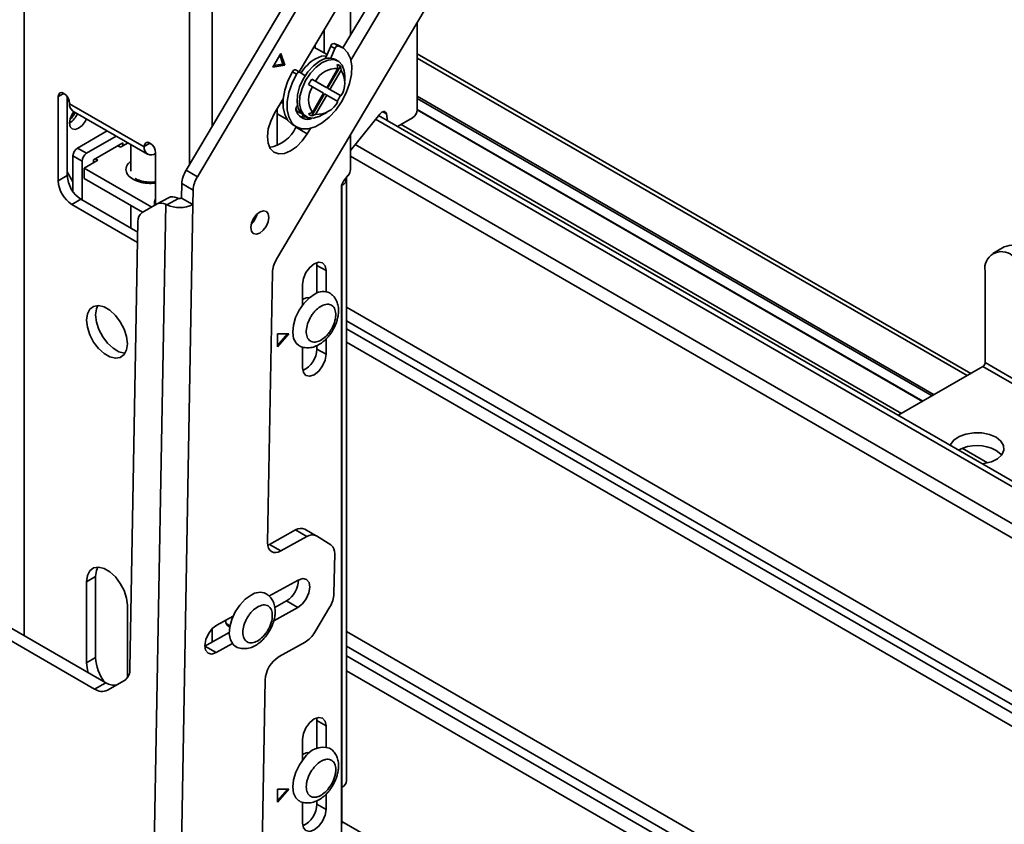
# Model space of a CAD drawing. Units: millimetres. Extents: x 10 to 410, y 10 to 268.
# Drawn here: x 42 to 45, y 181 to 185 of the extents above; entities that cross this region are included whole.
import ezdxf

# ---------------------------------------------------------------- set-up
doc = ezdxf.new("R2010")
doc.units = ezdxf.units.MM

msp = doc.modelspace()

# ---------------------------------------------------------------- linework, layer by layer
at = {"color": 7, "linetype": 'Continuous', "lineweight": 35}
for p, q in [((42.9709, 185.3661), (42.1791, 184.0321)), ((43.0151, 185.3406), (42.2233, 184.0066)), ((42.5325, 183.6847), (43.3797, 185.1121)), ((43.0351, 185.1141), (42.6205, 184.4156)), ((43.1181, 185.0598), (42.7914, 184.5093)), ((42.8224, 184.4616), (43.1623, 185.0343)), ((42.8208, 184.5588), (42.8208, 184.753)), ((43.0806, 184.6082), (43.0806, 184.2675)), ((42.7183, 184.5803), (42.7183, 184.4895)), ((42.6829, 184.5207), (42.6829, 184.5099)), ((42.744, 184.5165), (42.7239, 184.4697)), ((42.76, 184.5074), (42.744, 184.5165)), ((42.7565, 184.5265), (42.7724, 184.5173)), ((42.7731, 184.5199), (42.7565, 184.5265)), ((42.7891, 184.5107), (42.7731, 184.5199)), ((42.5174, 184.4343), (42.5493, 184.488)), ((42.5456, 184.4817), (42.5569, 184.4461)), ((42.5493, 184.488), (42.564, 184.442)), ((42.7296, 184.483), (42.6781, 184.5127)), ((42.76, 184.5074), (42.7437, 184.4695)), ((45.2413, 183.239), (43.0806, 184.4864)), ((42.564, 184.442), (42.5174, 184.4343)), ((42.5569, 184.4461), (42.5209, 184.4401)), ((42.5569, 184.4461), (42.564, 184.442)), ((42.7728, 184.4581), (42.7629, 184.4638)), ((42.7688, 184.4451), (42.7713, 184.4291)), ((42.5942, 184.4164), (42.6101, 184.4072)), ((42.6226, 184.4144), (42.6067, 184.4236)), ((42.6436, 184.401), (42.6228, 184.4143)), ((42.728, 184.354), (42.7713, 184.4291)), ((42.7813, 184.4379), (42.7316, 184.3519)), ((42.7838, 184.4219), (42.7405, 184.3468)), ((42.7838, 184.4219), (42.7813, 184.4379)), ((42.657, 184.3661), (42.6721, 184.3574)), ((42.6846, 184.3791), (42.6695, 184.3878)), ((42.6695, 184.3878), (42.7191, 184.3591)), ((42.6846, 184.3791), (42.728, 184.354)), ((42.7987, 184.3804), (42.7987, 184.4008)), ((42.7191, 184.3303), (42.6695, 184.2443)), ((42.7155, 184.3324), (42.6721, 184.3574)), ((42.6721, 184.2573), (42.7155, 184.3324)), ((42.728, 184.3252), (42.6846, 184.2501)), ((42.728, 184.354), (42.7191, 184.3591)), ((42.728, 184.3252), (42.7191, 184.3303)), ((42.7713, 184.3001), (42.728, 184.3252)), ((42.7316, 184.3519), (42.7813, 184.3232)), ((42.7405, 184.3468), (42.7316, 184.3519)), ((42.7405, 184.3468), (42.7838, 184.3218)), ((41.6806, 184.3191), (41.6806, 183.9905)), ((41.7159, 184.0109), (41.7159, 184.3191)), ((41.7248, 184.2936), (41.7248, 184.2916)), ((41.7248, 184.2916), (42.0164, 184.1232)), ((42.5584, 184.3109), (42.5247, 184.2542)), ((42.5505, 184.2977), (42.5574, 184.2937)), ((42.7813, 184.3232), (42.7838, 184.3218)), ((41.7377, 184.263), (42.0294, 184.0946)), ((42.5344, 184.1287), (42.5344, 184.2705)), ((42.6086, 184.2642), (42.6213, 184.2568)), ((42.6141, 184.2837), (42.614, 184.2836)), ((42.6364, 184.2482), (42.6317, 184.2402)), ((42.6721, 184.2573), (42.657, 184.2515)), ((42.6695, 184.2443), (42.6846, 184.2501)), ((42.7103, 184.2477), (42.728, 184.2579)), ((42.8208, 184.1092), (42.9348, 184.251)), ((42.961, 184.2522), (42.9657, 184.2253)), ((43.0806, 184.2678), (45.052, 183.1298)), ((42.5944, 184.2103), (42.6103, 184.2011)), ((42.6379, 184.2473), (42.6478, 184.2415)), ((42.6627, 184.2307), (42.6468, 184.2399)), ((47.2572, 181.7479), (42.9305, 184.2457)), ((43.0044, 184.203), (43.063, 184.2368)), ((41.8717, 184.1856), (41.7557, 184.1187)), ((42.6089, 184.2019), (42.6078, 184.2)), ((42.652, 184.1745), (42.6078, 184.2)), ((42.652, 184.1745), (42.6644, 184.1954)), ((41.907, 184.1652), (41.7911, 184.0982)), ((41.9325, 184.1391), (41.8176, 184.0727)), ((41.953, 184.1387), (41.9236, 184.1217)), ((41.9325, 184.1268), (41.9325, 184.1391)), ((41.9635, 184.1326), (41.9635, 184.0281)), ((42.8208, 184.0346), (42.8208, 184.1703)), ((41.7911, 184.0982), (41.7557, 184.1187)), ((41.9236, 184.1217), (41.913, 184.1278)), ((42.0164, 184.1232), (42.0164, 184.1252)), ((42.0606, 183.8971), (42.0606, 184.0997)), ((41.738, 184.088), (41.7734, 184.0676)), ((41.738, 184.088), (41.738, 183.9484)), ((41.7734, 184.0676), (41.7734, 183.9165)), ((41.8353, 184.0707), (41.7822, 184.0401)), ((41.8176, 184.0727), (41.8176, 184.0605)), ((41.8246, 184.0768), (41.8353, 184.0707)), ((41.738, 183.9871), (41.7159, 184.0252)), ((41.7822, 184.0401), (42.0453, 183.8882)), ((41.7822, 184.0401), (41.7822, 183.9992)), ((42.1791, 184.0321), (42.2233, 184.0066)), ((41.6806, 183.9905), (41.7159, 184.0109)), ((41.7822, 183.9992), (42.0099, 183.8678)), ((42.1628, 183.9797), (42.1618, 183.9236)), ((42.1628, 183.9797), (42.207, 183.9542)), ((42.8122, 184.0121), (42.794, 183.989)), ((42.8055, 181.6501), (42.8055, 183.9976)), ((42.207, 183.9542), (42.206, 183.8981)), ((42.7854, 181.4505), (42.7854, 183.9665)), ((42.7872, 183.9765), (42.7872, 183.9721)), ((42.7872, 181.6246), (42.7872, 183.9721)), ((41.7336, 183.8986), (41.769, 183.919)), ((41.9908, 183.7909), (41.769, 183.919)), ((42.0562, 183.8945), (42.0562, 183.9043)), ((42.0664, 183.9004), (42.1106, 183.9249)), ((42.1495, 183.9219), (42.1044, 183.897)), ((42.1618, 183.9236), (42.206, 183.8981)), ((41.7336, 183.8986), (41.9901, 183.7505)), ((41.9635, 183.8946), (41.9635, 183.8067)), ((42.0079, 183.8666), (42.0664, 183.9004)), ((42.0999, 183.8992), (42.0417, 180.6411)), ((42.0999, 183.8992), (42.1044, 183.897)), ((42.206, 183.8981), (42.1478, 180.6399)), ((41.9916, 183.8319), (41.9604, 182.0873)), ((45.3718, 183.7326), (45.3276, 183.7071)), ((42.689, 183.6713), (42.69, 183.6608)), ((42.7253, 183.6404), (42.69, 183.6608)), ((42.69, 183.6608), (42.69, 183.5529)), ((42.7253, 183.6404), (42.7253, 183.5582)), ((45.2966, 183.6384), (45.2966, 183.2812)), ((42.5162, 183.6323), (42.4974, 182.579)), ((42.6334, 183.5052), (42.6334, 183.5873)), ((42.6581, 183.5321), (42.6527, 183.5352)), ((42.5362, 183.3424), (42.5362, 183.3934)), ((42.5804, 183.3934), (42.5362, 183.3424)), ((42.5362, 183.3934), (42.5804, 183.3934)), ((42.5362, 183.3485), (42.5751, 183.3934)), ((42.7253, 183.3731), (42.7253, 183.3138)), ((42.6334, 183.2607), (42.6334, 183.3429)), ((42.69, 183.3478), (42.69, 183.3342)), ((42.7253, 183.3138), (42.69, 183.3342)), ((45.2877, 183.2658), (44.9607, 183.077)), ((46.9671, 182.2964), (45.2877, 183.2658)), ((45.2966, 183.2812), (46.9759, 182.3117)), ((44.9607, 183.077), (44.9578, 183.0753)), ((42.6069, 182.6283), (42.5051, 182.572)), ((42.6511, 182.6028), (42.5493, 182.5465)), ((42.6069, 182.6283), (42.6511, 182.6028)), ((42.6875, 182.6059), (42.6433, 182.6314)), ((42.6883, 182.6054), (42.7444, 182.5702)), ((42.5051, 182.572), (42.498, 182.5686)), ((42.5493, 182.5465), (42.5051, 182.572)), ((42.7564, 182.3801), (42.7591, 182.5351)), ((41.8264, 182.4467), (41.7911, 182.4263)), ((41.8264, 182.1303), (41.8264, 182.4467)), ((41.7911, 182.4263), (41.7911, 182.1099)), ((42.6173, 182.433), (42.5028, 182.3696)), ((41.8222, 182.0075), (41.2664, 182.3284)), ((41.9502, 182.0514), (41.9502, 182.3344)), ((42.5712, 182.3513), (42.5252, 182.3258)), ((42.6154, 182.3258), (42.5712, 182.3513)), ((42.74, 182.3278), (42.6815, 182.2292)), ((41.3564, 182.3264), (41.8664, 182.0319)), ((42.3629, 182.2922), (42.2992, 182.257)), ((42.5216, 182.2739), (42.6154, 182.3258)), ((42.3363, 182.2627), (42.3506, 182.2544)), ((42.3479, 182.2277), (42.2531, 182.1753)), ((42.2531, 182.1753), (42.2973, 182.1498)), ((42.2973, 182.1498), (42.3604, 182.1847)), ((42.542, 182.134), (42.6437, 182.1903)), ((41.7911, 182.1099), (41.8264, 182.1303)), ((41.8664, 182.0319), (41.8222, 182.0075)), ((41.9387, 182.0409), (41.8727, 182.0028)), ((42.4878, 182.0428), (42.4701, 181.0474)), ((42.689, 181.8953), (42.69, 181.8848)), ((42.7253, 181.8644), (42.69, 181.8848)), ((42.69, 181.8848), (42.69, 181.7769)), ((42.7253, 181.8644), (42.7253, 181.7822)), ((42.6334, 181.7292), (42.6334, 181.8113)), ((42.6581, 181.7561), (42.6527, 181.7593)), ((42.5362, 181.5664), (42.5362, 181.6174)), ((42.5804, 181.6174), (42.5362, 181.5664)), ((42.5362, 181.6174), (42.5804, 181.6174)), ((42.5362, 181.5725), (42.5751, 181.6174)), ((42.7253, 181.5971), (42.7253, 181.5378)), ((42.7872, 181.6246), (42.7872, 181.4797)), ((42.6334, 181.4847), (42.6334, 181.5669)), ((42.69, 181.5718), (42.69, 181.5582)), ((42.7253, 181.5378), (42.69, 181.5582))]:
    msp.add_line(p, q, dxfattribs=at)
at = {"color": 8, "linetype": 'Continuous', "lineweight": 35}
for p, q in [((41.548, 185.3531), (41.548, 182.2158)), ((42.1932, 184.0559), (42.1932, 184.9806)), ((42.2816, 184.9806), (42.2816, 184.2048)), ((42.7239, 184.4697), (42.7267, 184.4681)), ((45.2267, 183.2306), (43.0806, 184.4695)), ((41.6806, 184.3191), (41.7027, 184.3319)), ((43.0806, 184.3206), (45.0977, 183.1561)), ((43.0806, 184.3124), (45.0906, 183.1521)), ((42.574, 184.2294), (42.5344, 184.2523)), ((42.6309, 184.2523), (42.6292, 184.2533)), ((42.9468, 184.2604), (42.961, 184.2522)), ((45.0535, 183.1306), (43.0806, 184.2695)), ((47.2572, 181.7265), (42.9187, 184.231)), ((43.0179, 184.2108), (44.9713, 183.0832)), ((42.0164, 184.1252), (42.0385, 184.138)), ((47.2572, 181.5816), (42.8392, 184.1321)), ((47.2572, 181.5258), (42.8208, 184.0869)), ((42.0562, 183.9043), (42.0606, 183.9018)), ((47.0717, 181.035), (42.8055, 183.4978)), ((42.8055, 183.4448), (47.0708, 180.9826)), ((42.8055, 183.4135), (47.0702, 180.9515)), ((47.0693, 180.8992), (42.8055, 183.3606)), ((45.2072, 182.947), (45.306, 182.8899)), ((42.2816, 182.2433), (42.2816, 182.1911)), ((42.8055, 182.2321), (47.0493, 179.7822)), ((47.0483, 179.7249), (42.8055, 182.1742)), ((47.0476, 179.6876), (42.8055, 182.1365)), ((47.0466, 179.6303), (42.8055, 182.0786)), ((47.036, 179.0384), (42.7872, 181.4912))]:
    msp.add_line(p, q, dxfattribs=at)
at = {"color": 7, "linetype": 'Continuous', "lineweight": 35, "flags": 128}
for points in [[(42.6101, 184.4072), (42.5927, 184.3718), (42.5805, 184.3357), (42.5742, 184.3006), (42.574, 184.2681), (42.58, 184.24), (42.5918, 184.2176), (42.609, 184.2019), (42.6306, 184.1938), (42.6556, 184.1937), (42.6827, 184.2015), (42.7107, 184.2169), (42.7381, 184.2391), (42.7637, 184.267), (42.7861, 184.2993), (42.8043, 184.3344), (42.8174, 184.3705), (42.8246, 184.4059), (42.8258, 184.4389), (42.8207, 184.4678), (42.8098, 184.4912), (42.7934, 184.508), (42.7724, 184.5173)], [(42.7279, 184.479), (42.7076, 184.4772), (42.6838, 184.4672)], [(42.6379, 184.2473), (42.6282, 184.255), (42.6171, 184.2733), (42.6122, 184.2976), (42.6139, 184.3263), (42.6219, 184.3572), (42.6358, 184.3879), (42.6545, 184.4162), (42.6766, 184.44), (42.7004, 184.4576)], [(42.7103, 184.4519), (42.6865, 184.4343), (42.6644, 184.4105), (42.6457, 184.3822), (42.6318, 184.3514), (42.6238, 184.3206), (42.6221, 184.2919), (42.627, 184.2675), (42.6381, 184.2492), (42.6545, 184.2384), (42.6751, 184.2358), (42.6983, 184.2417), (42.7103, 184.2477)], [(42.7987, 184.4008), (42.7968, 184.4205), (42.7888, 184.4421), (42.7749, 184.4568), (42.7562, 184.4635), (42.7341, 184.4618), (42.7103, 184.4519)], [(42.5942, 184.4164), (42.5768, 184.381), (42.5646, 184.3449), (42.5583, 184.3097), (42.5581, 184.2773), (42.5641, 184.2492), (42.5759, 184.2267), (42.5931, 184.2111), (42.5944, 184.2103)], [(42.6067, 184.4236), (42.6056, 184.4241), (42.604, 184.4242), (42.6023, 184.4238), (42.6006, 184.4231), (42.5988, 184.4219), (42.5971, 184.4203), (42.5956, 184.4185), (42.5942, 184.4164)], [(42.6228, 184.4143), (42.6215, 184.4149), (42.6199, 184.415), (42.6182, 184.4147), (42.6165, 184.4139), (42.6147, 184.4127), (42.613, 184.4111), (42.6115, 184.4093), (42.6101, 184.4072)], [(41.7248, 184.2936), (41.7231, 184.3043), (41.7183, 184.3154), (41.7111, 184.3251), (41.7027, 184.3319), (41.6942, 184.3348), (41.687, 184.3334), (41.6823, 184.3279), (41.6806, 184.3191)], [(41.7159, 184.2981), (41.7221, 184.3052), (41.7227, 184.3057)], [(41.7417, 184.2606), (41.7351, 184.2509), (41.7275, 184.2332), (41.7248, 184.216), (41.7275, 184.2019), (41.7351, 184.1931), (41.7466, 184.1909), (41.7601, 184.1956), (41.7737, 184.2065), (41.7851, 184.222), (41.7903, 184.2326)], [(42.5247, 184.2542), (42.5097, 184.2239), (42.5001, 184.193), (42.4965, 184.1635), (42.4991, 184.1375), (42.5078, 184.1167), (42.522, 184.1026), (42.5408, 184.0961), (42.5627, 184.0976), (42.5865, 184.1071), (42.6103, 184.1239), (42.6327, 184.1469), (42.652, 184.1745)], [(42.961, 184.2522), (42.9598, 184.2561), (42.9576, 184.259), (42.9546, 184.2608), (42.951, 184.2612), (42.947, 184.2604), (42.9428, 184.2584), (42.9387, 184.2552), (42.9348, 184.251)], [(42.6494, 184.2407), (42.6485, 184.2403), (42.6468, 184.2399)], [(42.0606, 184.0997), (42.059, 184.1105), (42.0542, 184.1215), (42.047, 184.1312), (42.0385, 184.138), (42.0301, 184.1409), (42.0229, 184.1395), (42.0181, 184.134), (42.0164, 184.1252)], [(42.4319, 183.8087), (42.4343, 183.7944), (42.4417, 183.7852), (42.453, 183.7826), (42.4665, 183.787), (42.4801, 183.7976), (42.4917, 183.8129), (42.4996, 183.8305), (42.5026, 183.8478), (42.5002, 183.8621), (42.4927, 183.8712), (42.4814, 183.8738), (42.468, 183.8695), (42.4544, 183.8588), (42.4428, 183.8436), (42.4349, 183.8259), (42.4319, 183.8087)], [(42.6334, 183.5873), (42.6369, 183.6096), (42.6469, 183.6326), (42.6618, 183.6527), (42.6794, 183.6669), (42.697, 183.673), (42.7119, 183.6701), (42.7218, 183.6587), (42.7253, 183.6404)], [(42.6831, 183.5496), (42.6603, 183.534), (42.639, 183.5122), (42.6206, 183.4859), (42.6066, 183.4569), (42.598, 183.4275), (42.5954, 183.3998), (42.5991, 183.3758), (42.6087, 183.3574), (42.6199, 183.3477)], [(42.6613, 183.5348), (42.6477, 183.5344), (42.6334, 183.5281)], [(41.9502, 183.3551), (41.9469, 183.3829), (41.9375, 183.4121), (41.9227, 183.4404), (41.9037, 183.4655), (41.8819, 183.4854), (41.8593, 183.4985), (41.8376, 183.5037), (41.8185, 183.5005), (41.8037, 183.4893), (41.7943, 183.471), (41.7911, 183.447), (41.7943, 183.4192), (41.8037, 183.39), (41.8185, 183.3617), (41.8376, 183.3366), (41.8593, 183.3167), (41.8819, 183.3036), (41.9037, 183.2984), (41.9227, 183.3015), (41.9375, 183.3127), (41.9469, 183.3311), (41.9502, 183.3551)], [(41.9417, 183.3188), (41.939, 183.3188), (41.9173, 183.324), (41.8946, 183.3371), (41.8729, 183.357), (41.8539, 183.3821), (41.839, 183.4104), (41.8296, 183.4396), (41.8264, 183.4674), (41.8296, 183.4914), (41.8349, 183.5037)], [(42.7253, 183.3138), (42.7218, 183.2914), (42.7119, 183.2685), (42.697, 183.2484), (42.6794, 183.2342), (42.6618, 183.228), (42.6469, 183.2309), (42.6369, 183.2424), (42.6334, 183.2607)], [(45.1605, 182.9583), (45.1621, 182.9623), (45.1748, 182.9791), (45.1954, 182.9929), (45.2223, 183.0026), (45.2529, 183.0074), (45.2845, 183.0067), (45.3144, 183.0007), (45.3399, 182.9898)], [(45.3399, 182.9898), (45.3587, 182.9751), (45.3691, 182.9578), (45.3703, 182.9396), (45.3621, 182.9219), (45.3453, 182.9064), (45.3213, 182.8945), (45.2923, 182.8872), (45.2853, 182.8862)], [(45.3614, 182.9209), (45.3587, 182.9241), (45.3399, 182.9388)], [(42.4974, 182.579), (42.4982, 182.5675), (42.501, 182.5576), (42.5057, 182.5496), (42.5122, 182.5439), (42.5201, 182.5406), (42.5291, 182.54), (42.539, 182.5419), (42.5493, 182.5465)], [(41.9502, 182.3344), (41.9469, 182.3622), (41.9375, 182.3914), (41.9227, 182.4197), (41.9037, 182.4449), (41.8819, 182.4648), (41.8593, 182.4778), (41.8376, 182.483), (41.8185, 182.4799), (41.8037, 182.4687), (41.7943, 182.4503), (41.7911, 182.4263)], [(41.8264, 182.4467), (41.8296, 182.4707), (41.8349, 182.4831)], [(42.6154, 182.3258), (42.633, 182.3396), (42.6482, 182.3594), (42.6584, 182.3823), (42.6623, 182.4048), (42.6592, 182.4234), (42.6495, 182.4353), (42.6348, 182.4386), (42.6173, 182.433)], [(42.4327, 182.3742), (42.41, 182.3578), (42.389, 182.3354), (42.3711, 182.3086), (42.3577, 182.2795), (42.3498, 182.2501), (42.348, 182.2228), (42.3525, 182.1994), (42.3628, 182.1818), (42.3725, 182.1739)], [(42.2992, 182.257), (42.2815, 182.2432), (42.2664, 182.2233), (42.2561, 182.2004), (42.2523, 182.178), (42.2554, 182.1594), (42.265, 182.1475), (42.2797, 182.1441), (42.2973, 182.1498)], [(41.7911, 182.1099), (41.7943, 182.0821), (41.7969, 182.0721)], [(42.6334, 181.8113), (42.6369, 181.8337), (42.6469, 181.8566), (42.6618, 181.8768), (42.6794, 181.8909), (42.697, 181.8971), (42.7119, 181.8942), (42.7218, 181.8827), (42.7253, 181.8644)], [(42.6613, 181.7588), (42.6477, 181.7584), (42.6334, 181.7521)], [(42.6406, 181.7382), (42.6219, 181.7121), (42.6075, 181.6833), (42.5985, 181.6538), (42.5954, 181.6259), (42.5986, 181.6016), (42.6077, 181.5827), (42.6197, 181.5719)], [(42.7253, 181.5378), (42.7218, 181.5155), (42.7119, 181.4925), (42.697, 181.4724), (42.6794, 181.4582), (42.6618, 181.4521), (42.6469, 181.455), (42.6369, 181.4664), (42.6334, 181.4847)]]:
    msp.add_lwpolyline(points, dxfattribs=at)
at = {"color": 7, "linetype": 'Continuous', "lineweight": 35}
for centre, radius, start, end in [((42.7572, 184.5128), 0.0137, 92.9628, 164.044), ((42.7731, 184.5036), 0.0137, 92.9628, 164.044), ((42.7777, 184.3163), 0.1777, 121.893, 147.6714), ((42.7369, 184.4071), 0.0623, 65.381, 125.9294), ((42.7418, 184.462), 0.0196, 156.626, 164.3515), ((42.7565, 184.4094), 0.0378, 48.9798, 71.0095), ((42.7652, 184.3396), 0.0897, 86.084, 153.9106), ((42.7093, 184.3718), 0.0897, 326.092, 33.908), ((42.8312, 184.28), 0.1944, 146.3129, 153.6871), ((42.7466, 184.3073), 0.0897, 146.092, 213.908), ((41.7554, 184.2882), 0.0308, 173.7012, 234.9867), ((42.6907, 184.3396), 0.0897, 266.084, 333.9106), ((42.6071, 184.4094), 0.1944, 326.3129, 333.6871), ((41.6827, 184.2811), 0.0775, 302.8425, 338.7351), ((41.6696, 184.2886), 0.0823, 313.5051, 338.2298), ((42.6429, 184.2943), 0.0432, 214.2393, 252.8591), ((42.6249, 184.2698), 0.0176, 128.3854, 190.2551), ((42.6562, 184.2809), 0.0506, 196.3048, 277.4208), ((42.6818, 184.28), 0.0378, 228.9798, 251.0095), ((43.0423, 184.2692), 0.0384, 302.6055, 357.3945), ((42.6404, 184.2943), 0.0548, 251.9896, 276.7073), ((42.66, 184.2434), 0.013, 282.2407, 323.4695), ((42.4817, 184.2581), 0.1389, 279.7362, 335.2583), ((41.7764, 184.0863), 0.0384, 122.6055, 177.3945), ((41.8118, 184.0659), 0.0384, 122.6055, 177.3945), ((42.0434, 184.1188), 0.0273, 170.786, 309.2033), ((42.2726, 183.9742), 0.1099, 148.2511, 177.1292), ((42.7826, 184.0363), 0.0383, 320.7973, 357.3966), ((41.7957, 183.9957), 0.1153, 182.6055, 237.3945), ((41.8311, 184.0161), 0.1153, 182.6055, 237.3945), ((42.3168, 183.9487), 0.1099, 148.2511, 177.1292), ((42.8237, 183.9648), 0.0383, 140.7973, 177.3966), ((42.776, 183.999), 0.0291, 292.6703, 7.5208), ((42.0918, 183.9032), 0.0356, 151.0875, 178.1289), ((42.082, 183.8683), 0.0357, 59.8186, 115.8946), ((42.1262, 183.8928), 0.0357, 59.8186, 115.8946), ((42.1532, 183.9411), 0.0195, 259.1242, 296.1693), ((42.0305, 183.8348), 0.0391, 125.4229, 184.315), ((42.154, 184.0047), 0.1186, 245.2528, 295.9852), ((42.3772, 183.8802), 0.0818, 313.393, 346.6123), ((45.3612, 183.6489), 0.0655, 50.7967, 189.214), ((45.4029, 183.6638), 0.0754, 54.3824, 114.3071), ((42.626, 183.6268), 0.1099, 148.2511, 177.1292), ((42.7143, 183.5023), 0.0566, 64.4335, 123.444), ((42.5973, 183.3351), 0.0926, 293.5965, 359.4307), ((45.2774, 183.282), 0.0192, 302.6055, 357.3945), ((45.2647, 182.7973), 0.1602, 61.9913, 116.9727), ((42.6278, 182.5978), 0.0369, 65.2255, 124.4765), ((42.6719, 182.5726), 0.0366, 63.443, 124.6261), ((42.7205, 182.5395), 0.0389, 353.4266, 52.0933), ((42.5213, 182.4342), 0.0968, 301.0323, 359.5327), ((42.4666, 182.3265), 0.0585, 64.9863, 125.3891), ((42.6466, 182.3856), 0.1099, 328.2511, 357.1292), ((42.3611, 182.2751), 0.028, 178.7362, 246.029), ((42.5889, 182.2815), 0.1064, 301.0218, 330.541), ((41.9986, 182.1384), 0.1724, 182.6985, 216.6701), ((42.6029, 182.0362), 0.1152, 121.9079, 176.7134), ((41.9085, 182.0833), 0.0521, 305.4229, 4.315), ((41.8968, 182.0763), 0.0537, 235.5689, 283.6793), ((41.8515, 182.0487), 0.0506, 234.6134, 294.7277), ((42.7148, 181.6946), 0.086, 73.3887, 149.5566), ((42.7743, 181.6532), 0.0314, 294.3747, 354.3052), ((42.5973, 181.5591), 0.0926, 293.5965, 359.4307)]:
    msp.add_arc(centre, radius, start, end, dxfattribs=at)
at = {"color": 8, "linetype": 'Continuous', "lineweight": 35}
for points, knots in [([(41.9723, 183.9967), (41.9648, 184.002), (41.9533, 184.0102), (41.9462, 184.0239), (41.9441, 184.035), (41.9463, 184.046), (41.9515, 184.0569), (41.9595, 184.0628), (41.9635, 184.0658)], [0, 0, 0, 0, 0.26773, 0.411854, 0.559037, 0.706219, 0.850343, 1, 1, 1, 1]), ([(42.0606, 183.9825), (42.0597, 183.9823), (42.0526, 183.981), (42.0385, 183.9806), (42.0194, 183.9816), (41.9957, 183.9858), (41.9815, 183.9924), (41.9723, 183.9967)], [0, 0, 0, 0, 0.03165, 0.233463, 0.435276, 0.632895, 1, 1, 1, 1])]:
    msp.add_open_spline(points, degree=3, knots=knots, dxfattribs=at)
at = {"color": 7, "linetype": 'Continuous', "lineweight": 35}
for points, knots in [([(42.0385, 183.9854), (42.0303, 183.9858), (42.0189, 183.9864), (42.0039, 183.9899), (41.9931, 183.9936), (41.9846, 183.9977), (41.9815, 184.0001), (41.9806, 184.0008)], [0, 0, 0, 0, 0.354866, 0.49039, 0.708009, 0.921243, 1, 1, 1, 1]), ([(42.0606, 183.9873), (42.0605, 183.9872), (42.0536, 183.9857), (42.046, 183.9856), (42.0385, 183.9854)], [0, 0, 0, 0, 0.023883, 1, 1, 1, 1]), ([(42.1441, 183.9236), (42.1452, 183.9232), (42.1468, 183.9225), (42.1488, 183.9221), (42.1495, 183.9219)], [0, 0, 0, 0, 0.65738, 1, 1, 1, 1]), ([(42.7525, 183.4083), (42.7573, 183.4178), (42.7641, 183.431), (42.7703, 183.4511), (42.7737, 183.4679), (42.7748, 183.4873), (42.7725, 183.5067), (42.7659, 183.5253), (42.7549, 183.5421), (42.744, 183.5495), (42.7386, 183.5532)], [0, 0, 0, 0, 0.180386, 0.250809, 0.366792, 0.484847, 0.610718, 0.740379, 0.872826, 1, 1, 1, 1]), ([(42.7084, 183.503), (42.7012, 183.4983), (42.69, 183.491), (42.6763, 183.4755), (42.6668, 183.462), (42.659, 183.4473), (42.6514, 183.4278), (42.6471, 183.4043), (42.6498, 183.3845), (42.6561, 183.3723), (42.6632, 183.3655), (42.672, 183.3615), (42.6851, 183.3601), (42.6961, 183.3646), (42.7033, 183.3675)], [0, 0, 0, 0, 0.1197215, 0.1848871, 0.25, 0.3151656, 0.3802785, 0.5, 0.6197215, 0.6848871, 0.75, 0.8151656, 0.8802785, 1, 1, 1, 1]), ([(42.7033, 183.3675), (42.7106, 183.3722), (42.7218, 183.3795), (42.7355, 183.3949), (42.7449, 183.4085), (42.7528, 183.4232), (42.7603, 183.4426), (42.7647, 183.4662), (42.7619, 183.486), (42.7556, 183.4981), (42.7486, 183.505), (42.7398, 183.5089), (42.7267, 183.5103), (42.7156, 183.5059), (42.7084, 183.503)], [0, 0, 0, 0, 0.119721, 0.184887, 0.25, 0.315166, 0.380279, 0.5, 0.619721, 0.684887, 0.75, 0.815166, 0.880279, 1, 1, 1, 1]), ([(42.6201, 183.348), (42.6205, 183.3476), (42.6269, 183.3425), (42.643, 183.3388), (42.6654, 183.3386), (42.6872, 183.3453), (42.7059, 183.356), (42.7212, 183.3684), (42.7343, 183.382), (42.7446, 183.3953), (42.7504, 183.4049), (42.7525, 183.4083)], [0, 0, 0, 0, 0.011265, 0.162474, 0.307908, 0.455576, 0.601646, 0.712497, 0.810639, 0.931362, 1, 1, 1, 1]), ([(42.505, 182.2346), (42.5099, 182.2441), (42.5166, 182.2573), (42.5228, 182.2774), (42.5263, 182.2941), (42.5273, 182.3135), (42.525, 182.3329), (42.5184, 182.3516), (42.5075, 182.3683), (42.4966, 182.3757), (42.4913, 182.3793)], [0, 0, 0, 0, 0.180684, 0.251223, 0.367397, 0.485647, 0.611725, 0.7416, 0.874266, 1, 1, 1, 1]), ([(42.459, 182.3282), (42.4517, 182.3232), (42.4406, 182.3155), (42.4271, 182.2996), (42.4179, 182.2858), (42.4103, 182.271), (42.4033, 182.2515), (42.3995, 182.2282), (42.4029, 182.2089), (42.4097, 182.1973), (42.4171, 182.1909), (42.4261, 182.1874), (42.4394, 182.1867), (42.4506, 182.1916), (42.4578, 182.1948)], [0, 0, 0, 0, 0.119721, 0.184887, 0.25, 0.315166, 0.380279, 0.5, 0.619721, 0.684887, 0.75, 0.815166, 0.880279, 1, 1, 1, 1]), ([(42.4578, 182.1948), (42.465, 182.1998), (42.4762, 182.2075), (42.4897, 182.2234), (42.4989, 182.2371), (42.5064, 182.252), (42.5135, 182.2714), (42.5172, 182.2948), (42.5139, 182.3141), (42.5071, 182.3257), (42.4997, 182.3321), (42.4907, 182.3356), (42.4773, 182.3363), (42.4662, 182.3314), (42.459, 182.3282)], [0, 0, 0, 0, 0.119721, 0.184887, 0.25, 0.315166, 0.380279, 0.5, 0.619721, 0.684887, 0.75, 0.815166, 0.880279, 1, 1, 1, 1]), ([(42.3727, 182.1741), (42.3731, 182.1738), (42.3795, 182.1687), (42.3955, 182.1651), (42.4179, 182.1649), (42.4397, 182.1715), (42.4585, 182.1822), (42.4737, 182.1947), (42.4868, 182.2082), (42.4971, 182.2216), (42.5029, 182.2311), (42.505, 182.2346)], [0, 0, 0, 0, 0.010287, 0.161645, 0.307223, 0.455038, 0.601252, 0.712212, 0.810451, 0.931294, 1, 1, 1, 1]), ([(42.7525, 181.6324), (42.7573, 181.6419), (42.7641, 181.655), (42.7703, 181.6752), (42.7737, 181.6919), (42.7748, 181.7113), (42.7725, 181.7307), (42.7659, 181.7493), (42.7552, 181.7658), (42.7446, 181.7731), (42.7395, 181.7765)], [0, 0, 0, 0, 0.181809, 0.252787, 0.369685, 0.488671, 0.615534, 0.746218, 0.879709, 1, 1, 1, 1]), ([(42.7324, 181.6157), (42.7385, 181.6239), (42.7478, 181.6364), (42.7564, 181.6559), (42.7611, 181.671), (42.7635, 181.6858), (42.7634, 181.7031), (42.7581, 181.7208), (42.7464, 181.731), (42.7341, 181.7339), (42.7233, 181.733), (42.7117, 181.7291), (42.6966, 181.7205), (42.6861, 181.7098), (42.6793, 181.7028)], [0, 0, 0, 0, 0.119721, 0.184887, 0.25, 0.315166, 0.380279, 0.5, 0.619721, 0.684887, 0.75, 0.815166, 0.880279, 1, 1, 1, 1]), ([(42.6793, 181.7028), (42.6733, 181.6946), (42.6639, 181.6821), (42.6554, 181.6627), (42.6507, 181.6475), (42.6483, 181.6328), (42.6483, 181.6154), (42.6537, 181.5977), (42.6653, 181.5875), (42.6776, 181.5846), (42.6885, 181.5855), (42.7, 181.5894), (42.7152, 181.598), (42.7256, 181.6088), (42.7324, 181.6157)], [0, 0, 0, 0, 0.119721, 0.184887, 0.25, 0.315166, 0.380279, 0.5, 0.619721, 0.684887, 0.75, 0.815166, 0.880279, 1, 1, 1, 1]), ([(42.6197, 181.5722), (42.6203, 181.5718), (42.6268, 181.5666), (42.643, 181.5628), (42.6654, 181.5627), (42.6872, 181.5693), (42.7059, 181.58), (42.7212, 181.5924), (42.7343, 181.606), (42.7446, 181.6194), (42.7504, 181.6289), (42.7525, 181.6324)], [0, 0, 0, 0, 0.014063, 0.164844, 0.309866, 0.457117, 0.602773, 0.71331, 0.811174, 0.931556, 1, 1, 1, 1])]:
    msp.add_open_spline(points, degree=3, knots=knots, dxfattribs=at)

doc.saveas('drawing.dxf')
